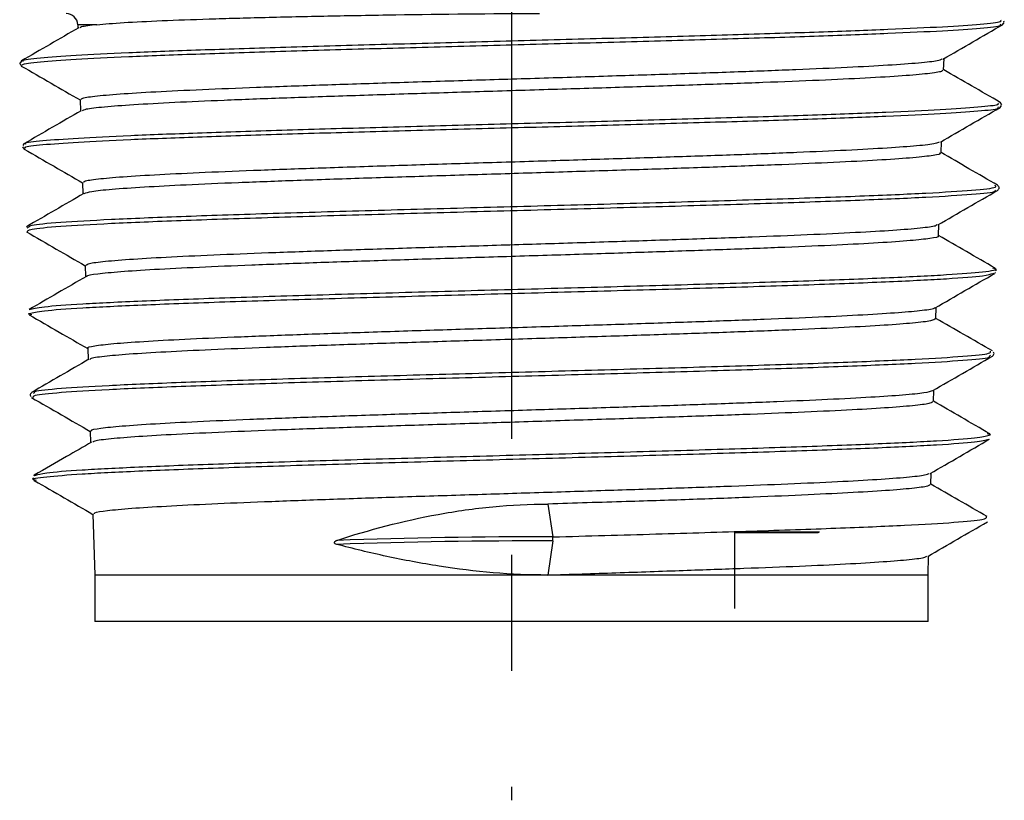
# Paper-space layout '_Left' of a CAD drawing. Units: inches. Extents: x -1.89 to 1.89, y -0.68 to 2.73.
# Drawn here: x -0.42 to 0.42, y -0.68 to -0.01 of the extents above; entities that cross this region are included whole.
import ezdxf

# ---------------------------------------------------------------- set-up
doc = ezdxf.new("R2010")
doc.units = ezdxf.units.IN
doc.header["$MEASUREMENT"] = 0
doc.linetypes.add('CENTERX2', pattern=[0.8, 0.5, -0.1, 0.1, -0.1])

psp = doc.layouts.new('_Left')

# ---------------------------------------------------------------- linework, layer by layer
at = {"color": 7, "linetype": 'CENTERX2'}
psp.add_line((0, 0.9334), (0, -0.67816), dxfattribs=at)
at = {"color": 7, "linetype": 'Continuous', "lineweight": 25}
for p, q in [((0.42323, -0.00967), (0.42446, -0.00778)), ((0.4247, -0.00741), (0.4242, -0.00662)), ((-0.37366, -0.00969), (-0.37356, -0.01277)), ((-0.35712, -0.00969), (-0.37366, -0.00969)), ((0.42146, -0.00967), (0.42177, -0.00896)), ((-0.42217, -0.04087), (-0.4231, -0.04234)), ((-0.42055, -0.04148), (-0.42081, -0.04091)), ((0.37245, -0.04883), (0.37276, -0.03885)), ((-0.42336, -0.04349), (-0.42212, -0.04539)), ((-0.37166, -0.07431), (-0.37135, -0.0842)), ((0.41925, -0.08111), (0.41958, -0.08039)), ((0.42102, -0.0811), (0.42226, -0.07921)), ((0.4225, -0.07884), (0.42106, -0.07658)), ((0.37024, -0.12026), (0.37055, -0.11028)), ((-0.42115, -0.11492), (-0.41991, -0.11682)), ((-0.41996, -0.11229), (-0.42089, -0.11377)), ((-0.41836, -0.11291), (-0.4186, -0.11235)), ((-0.36945, -0.14574), (-0.36915, -0.15563)), ((0.41673, -0.14824), (0.41673, -0.14807)), ((-0.41714, -0.18479), (-0.41519, -0.18372)), ((0.36803, -0.19167), (0.36834, -0.18171)), ((-0.36725, -0.21715), (-0.36694, -0.22705)), ((0.41688, -0.22005), (0.41487, -0.21949)), ((0.41808, -0.2217), (0.41664, -0.21943)), ((0.41502, -0.22401), (0.41602, -0.22379)), ((0.4166, -0.22397), (0.41709, -0.22322)), ((0.36583, -0.26308), (0.36613, -0.25314)), ((-0.36504, -0.28857), (-0.36473, -0.29848)), ((0.41203, -0.29535), (0.41272, -0.29457)), ((-0.41165, -0.3274), (-0.41092, -0.32659)), ((0.36362, -0.33454), (0.36393, -0.32457)), ((-0.36283, -0.36002), (-0.36253, -0.3699)), ((-0.41111, -0.39799), (-0.41159, -0.39874)), ((-0.4106, -0.39818), (-0.40973, -0.39798)), ((0.36141, -0.40597), (0.36172, -0.39599)), ((-0.41256, -0.40027), (-0.41107, -0.40255)), ((-0.40905, -0.40255), (-0.41131, -0.40191)), ((0.03145, -0.42279), (0.03573, -0.45112)), ((-0.36062, -0.43145), (-0.359, -0.484)), ((0.1925, -0.5127), (0.1925, -0.44653)), ((0.1925, -0.44676), (0.2655, -0.44676)), ((0.1925, -0.44747), (0.26439, -0.44747)), ((0.26439, -0.44747), (0.2655, -0.44676)), ((0.03573, -0.45458), (0.03129, -0.484)), ((0.359, -0.484), (0.35951, -0.46743)), ((-0.359, -0.484), (-0.359, -0.524)), ((0.359, -0.484), (-0.359, -0.484)), ((0.359, -0.524), (0.359, -0.484)), ((0.359, -0.524), (-0.359, -0.524))]:
    psp.add_line(p, q, dxfattribs=at)
for centre, radius, start, end in [((-0.38365, -0.01), 0.01, 1.77, 90), ((0.02127, -5.31962), 4.86505, 89.82968, 92.02379), ((0.02131, -5.32309), 4.87199, 89.83038, 92.02083), ((0.01958, -0.45285), 0.01624, 353.87855, 6.12145)]:
    psp.add_arc(centre, radius, start, end, dxfattribs=at)
for points, knots in [([(-0.35712, -0.00969), (-0.35092, -0.00905), (-0.34307, -0.00843), (-0.32432, -0.00727), (-0.3133, -0.00673), (-0.28872, -0.00568), (-0.27515, -0.00518), (-0.25289, -0.00447), (-0.24515, -0.00423), (-0.22902, -0.00378), (-0.22063, -0.00356), (-0.19495, -0.00293), (-0.177, -0.00253), (-0.14885, -0.00197), (-0.13927, -0.00179), (-0.11968, -0.00145), (-0.10965, -0.00129), (-0.0594, -0.00053), (-0.01811, 0), (0.02414, 0)], [0, 0, 0, 0, 0.125, 0.125, 0.25, 0.25, 0.375, 0.375, 0.4375, 0.4375, 0.5, 0.5, 0.625, 0.625, 0.6875, 0.6875, 0.75, 0.75, 1, 1, 1, 1]), ([(-0.42081, -0.04091), (-0.42099, -0.04074), (-0.42194, -0.03983), (-0.40754, -0.03817), (-0.37768, -0.03594), (-0.3318, -0.03371), (-0.27363, -0.03148), (-0.20473, -0.02924), (-0.12804, -0.02701), (-0.04635, -0.02478), (0.03713, -0.02255), (0.11919, -0.02032), (0.19674, -0.01808), (0.2667, -0.01585), (0.32647, -0.01362), (0.37382, -0.01139), (0.40611, -0.00915), (0.42259, -0.00728), (0.42189, -0.00615), (0.42165, -0.00577)], [0, 0, 0, 0, 0.014436, 0.077875, 0.141325, 0.204784, 0.268255, 0.331735, 0.395226, 0.458727, 0.522238, 0.58576, 0.649292, 0.712835, 0.776388, 0.839951, 0.903525, 0.967109, 1, 1, 1, 1]), ([(-0.37281, -0.01234), (-0.38105, -0.0171), (-0.39753, -0.02663), (-0.414, -0.03615), (-0.42224, -0.04091)], [0, 0, 0, 0, 0.499969, 1, 1, 1, 1]), ([(-0.42068, -0.04467), (-0.42102, -0.04441), (-0.42233, -0.04339), (-0.40771, -0.04164), (-0.37763, -0.0394), (-0.33181, -0.03717), (-0.27363, -0.03494), (-0.20473, -0.03271), (-0.12804, -0.03048), (-0.04635, -0.02824), (0.03713, -0.02601), (0.11919, -0.02378), (0.19674, -0.02155), (0.26671, -0.01932), (0.32646, -0.01708), (0.37387, -0.01485), (0.40591, -0.01262), (0.42186, -0.01089), (0.42154, -0.00991), (0.42146, -0.00967)], [0, 0, 0, 0, 0.022932, 0.086622, 0.150322, 0.214032, 0.277753, 0.341484, 0.405226, 0.468978, 0.53274, 0.596513, 0.660296, 0.72409, 0.787893, 0.851708, 0.915532, 0.979367, 1, 1, 1, 1]), ([(-0.35712, -0.00969), (-0.36268, -0.01032), (-0.37102, -0.01125), (-0.37157, -0.01221), (-0.37176, -0.01252)], [0, 0, 0, 0, 0.666163, 1, 1, 1, 1]), ([(0.37187, -0.03936), (0.38043, -0.03441), (0.39755, -0.02451), (0.41468, -0.01461), (0.42324, -0.00966)], [0, 0, 0, 0, 0.499969, 1, 1, 1, 1]), ([(-0.4231, -0.04234), (-0.42338, -0.0426), (-0.4238, -0.04299), (-0.42346, -0.04337), (-0.42336, -0.04349)], [0, 0, 0, 0, 0.682872, 1, 1, 1, 1]), ([(-0.37033, -0.07427), (-0.37052, -0.0739), (-0.37101, -0.07291), (-0.36005, -0.07123), (-0.33899, -0.06935), (-0.30757, -0.0674), (-0.26786, -0.0655), (-0.2201, -0.06358), (-0.16653, -0.06165), (-0.10772, -0.05975), (-0.04636, -0.05781), (0.01689, -0.05591), (0.07912, -0.05398), (0.13967, -0.05206), (0.19575, -0.05016), (0.24677, -0.04821), (0.29036, -0.04634), (0.32616, -0.04437), (0.35207, -0.0425), (0.36798, -0.04072), (0.37023, -0.03962), (0.37119, -0.03914)], [0, 0, 0, 0, 0.031813, 0.085566, 0.140877, 0.194647, 0.249974, 0.303762, 0.359108, 0.412914, 0.468279, 0.522103, 0.577486, 0.631327, 0.686728, 0.740585, 0.796003, 0.849875, 0.90531, 0.959199, 1, 1, 1, 1]), ([(-0.42226, -0.0453), (-0.4137, -0.05025), (-0.39683, -0.06), (-0.37996, -0.06975), (-0.37165, -0.07456)], [0, 0, 0, 0, 0.507535, 1, 1, 1, 1]), ([(0.37123, -0.04879), (0.37132, -0.04918), (0.37155, -0.05023), (0.36008, -0.05187), (0.33823, -0.05383), (0.30657, -0.05572), (0.266, -0.05765), (0.21825, -0.05958), (0.16385, -0.06148), (0.10533, -0.06342), (0.04328, -0.06532), (-0.0194, -0.06725), (-0.08209, -0.06917), (-0.14187, -0.07108), (-0.19812, -0.07302), (-0.24825, -0.0749), (-0.2917, -0.07686), (-0.32659, -0.07874), (-0.35209, -0.0807), (-0.36721, -0.08241), (-0.36912, -0.08351), (-0.3699, -0.08397)], [0, 0, 0, 0, 0.033197, 0.088615, 0.142455, 0.197857, 0.251678, 0.307061, 0.360864, 0.416228, 0.470013, 0.525359, 0.579128, 0.634457, 0.688209, 0.74352, 0.797256, 0.852551, 0.906271, 0.961549, 1, 1, 1, 1]), ([(0.42115, -0.07664), (0.41291, -0.07187), (0.39668, -0.06249), (0.38045, -0.05311), (0.37246, -0.04849)], [0, 0, 0, 0, 0.507584, 1, 1, 1, 1]), ([(-0.37063, -0.08378), (-0.37887, -0.08854), (-0.39534, -0.09807), (-0.41182, -0.10759), (-0.42006, -0.11236)], [0, 0, 0, 0, 0.499969, 1, 1, 1, 1]), ([(-0.41848, -0.1161), (-0.41882, -0.11583), (-0.42013, -0.11482), (-0.40558, -0.11307), (-0.37566, -0.11083), (-0.33008, -0.1086), (-0.2722, -0.10637), (-0.20367, -0.10414), (-0.12737, -0.1019), (-0.04611, -0.09967), (0.03693, -0.09744), (0.11857, -0.09521), (0.19572, -0.09298), (0.26532, -0.09074), (0.32476, -0.08851), (0.37192, -0.08628), (0.40379, -0.08405), (0.41964, -0.08232), (0.41933, -0.08134), (0.41925, -0.08111)], [0, 0, 0, 0, 0.022933, 0.086649, 0.150374, 0.214111, 0.277857, 0.341615, 0.405382, 0.46916, 0.532949, 0.596748, 0.660557, 0.724377, 0.788207, 0.852048, 0.915899, 0.979761, 1, 1, 1, 1]), ([(-0.4186, -0.11235), (-0.41879, -0.11218), (-0.41976, -0.11126), (-0.40542, -0.1096), (-0.3757, -0.10737), (-0.33007, -0.10514), (-0.2722, -0.1029), (-0.20366, -0.10067), (-0.12737, -0.09844), (-0.04611, -0.09621), (0.03693, -0.09398), (0.11857, -0.09174), (0.19572, -0.08951), (0.26531, -0.08728), (0.32477, -0.08505), (0.37187, -0.08282), (0.404, -0.08058), (0.42039, -0.07871), (0.41969, -0.07758), (0.41945, -0.0772)], [0, 0, 0, 0, 0.014799, 0.078214, 0.141639, 0.205075, 0.268521, 0.331977, 0.395444, 0.458921, 0.522408, 0.585906, 0.649415, 0.712933, 0.776462, 0.840002, 0.903552, 0.967112, 1, 1, 1, 1]), ([(0.36965, -0.1108), (0.37821, -0.10585), (0.39533, -0.09595), (0.41245, -0.08605), (0.42101, -0.08111)], [0, 0, 0, 0, 0.4999761, 1, 1, 1, 1]), ([(-0.41977, -0.1169), (-0.4112, -0.12185), (-0.39443, -0.13154), (-0.37766, -0.14124), (-0.36945, -0.14599)], [0, 0, 0, 0, 0.510481, 1, 1, 1, 1]), ([(-0.36824, -0.1457), (-0.36836, -0.14532), (-0.36868, -0.14429), (-0.35747, -0.1426), (-0.33597, -0.1407), (-0.30472, -0.13877), (-0.26461, -0.13685), (-0.21733, -0.13495), (-0.16342, -0.133), (-0.10535, -0.13113), (-0.04373, -0.12916), (0.01859, -0.12729), (0.08096, -0.12534), (0.14051, -0.12344), (0.1966, -0.12152), (0.24666, -0.11959), (0.29013, -0.11769), (0.32511, -0.11575), (0.35078, -0.11385), (0.36606, -0.11211), (0.36813, -0.11102), (0.36897, -0.11058)], [0, 0, 0, 0, 0.032852, 0.088165, 0.141938, 0.197269, 0.251059, 0.306408, 0.360215, 0.415581, 0.469404, 0.524787, 0.578626, 0.634025, 0.687882, 0.7433, 0.797176, 0.852613, 0.906506, 0.961961, 1, 1, 1, 1]), ([(0.36894, -0.12022), (0.36926, -0.12048), (0.37036, -0.12138), (0.36118, -0.1229), (0.34201, -0.12482), (0.31224, -0.12675), (0.27408, -0.12864), (0.22771, -0.1306), (0.17534, -0.13248), (0.1175, -0.13444), (0.05688, -0.13632), (-0.0059, -0.13826), (-0.06793, -0.14018), (-0.12856, -0.14209), (-0.18498, -0.14402), (-0.23663, -0.14592), (-0.28107, -0.14786), (-0.31795, -0.14977), (-0.34523, -0.15169), (-0.36333, -0.15357), (-0.36671, -0.15479), (-0.36835, -0.15539)], [0, 0, 0, 0, 0.022045, 0.075899, 0.131316, 0.185153, 0.240552, 0.294373, 0.349755, 0.40356, 0.458926, 0.512712, 0.56806, 0.621828, 0.677157, 0.730907, 0.786218, 0.839951, 0.895243, 0.94896, 1, 1, 1, 1]), ([(0.41896, -0.14807), (0.41072, -0.14331), (0.39448, -0.13392), (0.37825, -0.12454), (0.37025, -0.11991)], [0, 0, 0, 0, 0.507445, 1, 1, 1, 1]), ([(-0.41697, -0.18816), (-0.41683, -0.1874), (-0.41653, -0.18581), (-0.39106, -0.18338), (-0.34757, -0.18087), (-0.28671, -0.17836), (-0.21197, -0.17584), (-0.12692, -0.17333), (-0.03564, -0.17082), (0.0574, -0.16831), (0.14767, -0.1658), (0.23082, -0.16329), (0.30271, -0.16078), (0.36021, -0.15827), (0.399, -0.15576), (0.41816, -0.15377), (0.41704, -0.15262), (0.41674, -0.1523)], [0, 0, 0, 0, 0.063287, 0.133243, 0.203209, 0.273191, 0.343184, 0.413192, 0.483212, 0.553244, 0.623291, 0.693347, 0.763421, 0.833503, 0.903602, 0.973712, 1, 1, 1, 1]), ([(-0.41519, -0.18372), (-0.41492, -0.18329), (-0.41413, -0.18202), (-0.39072, -0.17991), (-0.34766, -0.1774), (-0.28668, -0.17489), (-0.21197, -0.17238), (-0.12692, -0.16987), (-0.03564, -0.16736), (0.0574, -0.16485), (0.14767, -0.16234), (0.23082, -0.15982), (0.30273, -0.15731), (0.36014, -0.1548), (0.39928, -0.15229), (0.41922, -0.1501), (0.41742, -0.14875), (0.41673, -0.14824)], [0, 0, 0, 0, 0.036407, 0.107103, 0.177809, 0.248532, 0.319265, 0.390012, 0.460773, 0.531546, 0.602334, 0.673131, 0.743946, 0.81477, 0.88561, 0.956462, 1, 1, 1, 1]), ([(0.36748, -0.18221), (0.37604, -0.17726), (0.39317, -0.16735), (0.4103, -0.15745), (0.41886, -0.1525)], [0, 0, 0, 0, 0.499966, 1, 1, 1, 1]), ([(0.41881, -0.15253), (0.41954, -0.15178), (0.42102, -0.15027), (0.41957, -0.14876), (0.41885, -0.14801)], [0, 0, 0, 0, 0.500026, 1, 1, 1, 1]), ([(-0.36842, -0.15521), (-0.37666, -0.15997), (-0.39314, -0.1695), (-0.40961, -0.17902), (-0.41785, -0.18378)], [0, 0, 0, 0, 0.49997, 1, 1, 1, 1]), ([(-0.36655, -0.21713), (-0.36611, -0.21658), (-0.36515, -0.21541), (-0.351, -0.21355), (-0.32735, -0.21168), (-0.29385, -0.20972), (-0.25241, -0.20784), (-0.20336, -0.20589), (-0.14899, -0.20399), (-0.08985, -0.20207), (-0.02869, -0.20014), (0.03386, -0.19825), (0.09492, -0.1963), (0.15384, -0.1944), (0.2079, -0.19248), (0.25655, -0.19055), (0.29748, -0.18866), (0.33046, -0.1867), (0.35323, -0.18483), (0.36562, -0.18322), (0.3663, -0.18229), (0.36652, -0.18199)], [0, 0, 0, 0, 0.0468544, 0.1005932, 0.1558897, 0.2096445, 0.2649572, 0.3187292, 0.3740594, 0.4278498, 0.4831989, 0.5370075, 0.5923755, 0.6462019, 0.7015882, 0.7554317, 0.8108359, 0.864696, 0.9201172, 0.9739934, 1, 1, 1, 1]), ([(-0.41785, -0.18816), (-0.40928, -0.19311), (-0.39242, -0.20286), (-0.37555, -0.21261), (-0.36724, -0.21742)], [0, 0, 0, 0, 0.507548, 1, 1, 1, 1]), ([(0.3673, -0.19165), (0.36753, -0.19176), (0.3691, -0.19252), (0.36187, -0.19391), (0.34505, -0.19583), (0.31769, -0.19776), (0.28127, -0.19966), (0.23716, -0.2016), (0.18592, -0.2035), (0.12989, -0.20543), (0.06965, -0.20735), (0.00801, -0.20925), (-0.0544, -0.2112), (-0.11469, -0.21308), (-0.17224, -0.21504), (-0.22437, -0.21692), (-0.27057, -0.21887), (-0.3086, -0.22078), (-0.33843, -0.2227), (-0.35738, -0.22463), (-0.36643, -0.22598), (-0.36591, -0.22671), (-0.36584, -0.2268)], [0, 0, 0, 0, 0.009344, 0.064795, 0.118664, 0.174096, 0.227946, 0.28336, 0.337193, 0.392588, 0.446404, 0.501781, 0.555581, 0.610941, 0.664724, 0.720068, 0.773834, 0.829161, 0.882908, 0.938215, 0.991945, 1, 1, 1, 1]), ([(0.41674, -0.21949), (0.4085, -0.21473), (0.39227, -0.20535), (0.37604, -0.19596), (0.36804, -0.19134)], [0, 0, 0, 0, 0.507523, 1, 1, 1, 1]), ([(-0.41542, -0.2552), (-0.41235, -0.25438), (-0.40616, -0.25272), (-0.37191, -0.25023), (-0.32075, -0.24772), (-0.25367, -0.2452), (-0.17428, -0.24269), (-0.08639, -0.24018), (0.00573, -0.23767), (0.0976, -0.23516), (0.18478, -0.23265), (0.263, -0.23014), (0.32838, -0.22763), (0.37837, -0.22511), (0.40766, -0.2226), (0.42007, -0.22091), (0.41694, -0.22006), (0.41688, -0.22005)], [0, 0, 0, 0, 0.069875, 0.14124, 0.212619, 0.28401, 0.355416, 0.426832, 0.498266, 0.569709, 0.641168, 0.712639, 0.784124, 0.855623, 0.927133, 0.998659, 1, 1, 1, 1]), ([(-0.3662, -0.22662), (-0.37444, -0.23139), (-0.39091, -0.24091), (-0.40738, -0.25044), (-0.41562, -0.2552)], [0, 0, 0, 0, 0.499971, 1, 1, 1, 1]), ([(-0.41512, -0.25861), (-0.41211, -0.2578), (-0.40595, -0.25617), (-0.3719, -0.25369), (-0.32076, -0.25118), (-0.25367, -0.24867), (-0.17428, -0.24616), (-0.08639, -0.24365), (0.00573, -0.24113), (0.0976, -0.23862), (0.1848, -0.23611), (0.26295, -0.2336), (0.32859, -0.23109), (0.3776, -0.22858), (0.40855, -0.22622), (0.41301, -0.2247), (0.41502, -0.22401)], [0, 0, 0, 0, 0.069402, 0.141922, 0.214455, 0.286999, 0.35956, 0.432131, 0.504719, 0.577317, 0.649932, 0.722559, 0.795199, 0.867854, 0.94052, 1, 1, 1, 1]), ([(0.36516, -0.2537), (0.37372, -0.24875), (0.39083, -0.23885), (0.40796, -0.22896), (0.41652, -0.22401)], [0, 0, 0, 0, 0.4999737, 1, 1, 1, 1]), ([(-0.36456, -0.28856), (-0.36472, -0.28849), (-0.36642, -0.2878), (-0.35988, -0.28645), (-0.34445, -0.28453), (-0.31794, -0.28263), (-0.28297, -0.28069), (-0.23951, -0.2788), (-0.18967, -0.27686), (-0.13396, -0.27495), (-0.07493, -0.27303), (-0.01322, -0.2711), (0.04833, -0.26921), (0.10908, -0.26726), (0.16623, -0.26538), (0.21916, -0.26342), (0.26545, -0.26154), (0.30454, -0.2596), (0.33493, -0.25769), (0.35514, -0.25578), (0.36494, -0.25436), (0.36479, -0.2536), (0.36477, -0.25348)], [0, 0, 0, 0, 0.0055632, 0.0594009, 0.1147987, 0.1686549, 0.2240718, 0.2779462, 0.3333819, 0.3872741, 0.4427282, 0.4966374, 0.5521092, 0.606035, 0.6615239, 0.7154658, 0.770971, 0.8249307, 0.8804541, 0.9344323, 0.9899748, 1, 1, 1, 1]), ([(-0.41311, -0.25968), (-0.41514, -0.25936), (-0.4174, -0.259), (-0.41532, -0.25864), (-0.41512, -0.25861)], [0, 0, 0, 0, 0.900163, 1, 1, 1, 1]), ([(-0.41548, -0.25969), (-0.4069, -0.26465), (-0.39009, -0.27437), (-0.37327, -0.28409), (-0.36503, -0.28885)], [0, 0, 0, 0, 0.510226, 1, 1, 1, 1]), ([(0.4145, -0.2909), (0.40626, -0.28614), (0.39004, -0.27676), (0.37382, -0.26738), (0.36584, -0.26277)], [0, 0, 0, 0, 0.507823, 1, 1, 1, 1]), ([(0.36567, -0.26308), (0.3648, -0.26369), (0.363, -0.26496), (0.34742, -0.26682), (0.32242, -0.26878), (0.28832, -0.27066), (0.24573, -0.27261), (0.19658, -0.27451), (0.14139, -0.27644), (0.08271, -0.27836), (0.02115, -0.28027), (-0.04043, -0.28221), (-0.1014, -0.2841), (-0.15892, -0.28604), (-0.21241, -0.28795), (-0.2594, -0.28987), (-0.29935, -0.29181), (-0.33064, -0.29369), (-0.35206, -0.29565), (-0.36293, -0.29712), (-0.36309, -0.29799), (-0.36313, -0.29821)], [0, 0, 0, 0, 0.052158, 0.107642, 0.161545, 0.217012, 0.270898, 0.326348, 0.380216, 0.435647, 0.489496, 0.544908, 0.598739, 0.654133, 0.707947, 0.763322, 0.817119, 0.872478, 0.926258, 0.981599, 1, 1, 1, 1]), ([(-0.41164, -0.33086), (-0.41197, -0.33025), (-0.41276, -0.3288), (-0.39048, -0.32651), (-0.34964, -0.324), (-0.29109, -0.32149), (-0.21853, -0.31898), (-0.13531, -0.31647), (-0.04546, -0.31396), (0.04662, -0.31145), (0.13645, -0.30894), (0.21973, -0.30642), (0.29226, -0.30391), (0.35093, -0.3014), (0.39139, -0.29889), (0.41223, -0.29687), (0.41208, -0.29569), (0.41203, -0.29535)], [0, 0, 0, 0, 0.051491, 0.122135, 0.192788, 0.263459, 0.334139, 0.404835, 0.475544, 0.546265, 0.617001, 0.687747, 0.758511, 0.829283, 0.900072, 0.970872, 1, 1, 1, 1]), ([(-0.41092, -0.32659), (-0.41096, -0.32625), (-0.4111, -0.32507), (-0.39015, -0.32305), (-0.34973, -0.32054), (-0.29107, -0.31803), (-0.21854, -0.31552), (-0.13531, -0.31301), (-0.04546, -0.31049), (0.04662, -0.30798), (0.13645, -0.30547), (0.21973, -0.30296), (0.29228, -0.30045), (0.35084, -0.29794), (0.39171, -0.29543), (0.41383, -0.29315), (0.41304, -0.29171), (0.41271, -0.29111)], [0, 0, 0, 0, 0.029085, 0.099774, 0.170472, 0.241187, 0.311912, 0.382653, 0.453406, 0.524172, 0.594952, 0.665743, 0.736551, 0.807368, 0.878202, 0.949047, 1, 1, 1, 1]), ([(0.3631, -0.32505), (0.37166, -0.3201), (0.38879, -0.31019), (0.40591, -0.30029), (0.41448, -0.29534)], [0, 0, 0, 0, 0.499966, 1, 1, 1, 1]), ([(0.41439, -0.2954), (0.4152, -0.29464), (0.41645, -0.29348), (0.41545, -0.29232), (0.41511, -0.29192)], [0, 0, 0, 0, 0.652743, 1, 1, 1, 1]), ([(-0.36395, -0.29803), (-0.37219, -0.30279), (-0.38866, -0.31231), (-0.40513, -0.32184), (-0.41337, -0.3266)], [0, 0, 0, 0, 0.499973, 1, 1, 1, 1]), ([(-0.41332, -0.32657), (-0.41413, -0.32733), (-0.41536, -0.32849), (-0.41433, -0.32965), (-0.41397, -0.33006)], [0, 0, 0, 0, 0.650905, 1, 1, 1, 1]), ([(-0.36172, -0.35999), (-0.36203, -0.35978), (-0.3633, -0.35892), (-0.35499, -0.35741), (-0.33677, -0.3555), (-0.30849, -0.35359), (-0.27133, -0.35165), (-0.22677, -0.34977), (-0.17535, -0.34781), (-0.1194, -0.34593), (-0.05953, -0.34398), (0.00151, -0.34208), (0.06308, -0.34016), (0.12234, -0.33823), (0.17866, -0.33633), (0.22944, -0.33439), (0.27415, -0.3325), (0.31077, -0.33056), (0.33866, -0.32865), (0.35748, -0.32674), (0.36149, -0.32546), (0.36347, -0.32483)], [0, 0, 0, 0, 0.017988, 0.073249, 0.126971, 0.18225, 0.235989, 0.291285, 0.34504, 0.400354, 0.454125, 0.509455, 0.563245, 0.618594, 0.672403, 0.727771, 0.781598, 0.836984, 0.890829, 0.946234, 1, 1, 1, 1]), ([(-0.41341, -0.33103), (-0.40485, -0.33598), (-0.38799, -0.34573), (-0.37112, -0.35548), (-0.36282, -0.36028)], [0, 0, 0, 0, 0.507719, 1, 1, 1, 1]), ([(0.36259, -0.33451), (0.36243, -0.33499), (0.36204, -0.33611), (0.34928, -0.33784), (0.32684, -0.33978), (0.29452, -0.34169), (0.25426, -0.34361), (0.20635, -0.34554), (0.15253, -0.34745), (0.0931, -0.34945), (0.03084, -0.35138), (-0.03296, -0.35341), (-0.09453, -0.35533), (-0.1532, -0.3573), (-0.20636, -0.3592), (-0.25409, -0.36113), (-0.29415, -0.36306), (-0.32633, -0.36495), (-0.34833, -0.3669), (-0.36006, -0.36842), (-0.36055, -0.36933), (-0.3607, -0.3696)], [0, 0, 0, 0, 0.041111, 0.095089, 0.150633, 0.204593, 0.260119, 0.314062, 0.36957, 0.425146, 0.48244, 0.538016, 0.595312, 0.649203, 0.704658, 0.75853, 0.813966, 0.867819, 0.923236, 0.977072, 1, 1, 1, 1]), ([(0.41224, -0.36229), (0.404, -0.35753), (0.3878, -0.34816), (0.37159, -0.3388), (0.36363, -0.33419)], [0, 0, 0, 0, 0.508368, 1, 1, 1, 1]), ([(-0.40973, -0.39798), (-0.40767, -0.39728), (-0.40317, -0.39574), (-0.37246, -0.39336), (-0.32384, -0.39085), (-0.25902, -0.38834), (-0.18165, -0.38583), (-0.09543, -0.38332), (-0.00453, -0.38081), (0.08662, -0.3783), (0.17362, -0.37578), (0.25213, -0.37327), (0.31862, -0.37076), (0.3691, -0.36825), (0.40277, -0.36579), (0.40875, -0.36416), (0.41165, -0.36337)], [0, 0, 0, 0, 0.060755, 0.133233, 0.205723, 0.278227, 0.350746, 0.423276, 0.495823, 0.568379, 0.640953, 0.713538, 0.786139, 0.858753, 0.931379, 1, 1, 1, 1]), ([(0.41165, -0.36337), (0.41192, -0.36332), (0.41402, -0.36296), (0.41179, -0.3626), (0.40985, -0.36228)], [0, 0, 0, 0, 0.127985, 1, 1, 1, 1]), ([(-0.41131, -0.40191), (-0.41139, -0.40189), (-0.41449, -0.40103), (-0.40214, -0.39934), (-0.3732, -0.39683), (-0.32364, -0.39432), (-0.25907, -0.3918), (-0.18163, -0.38929), (-0.09543, -0.38678), (-0.00453, -0.38427), (0.08662, -0.38176), (0.17362, -0.37925), (0.25213, -0.37674), (0.31862, -0.37423), (0.36908, -0.37171), (0.40252, -0.36927), (0.40845, -0.36767), (0.41129, -0.3669)], [0, 0, 0, 0, 0.001793, 0.073429, 0.145082, 0.216747, 0.288425, 0.360119, 0.431823, 0.503544, 0.575274, 0.647022, 0.718781, 0.790554, 0.862342, 0.934141, 1, 1, 1, 1]), ([(-0.36168, -0.36941), (-0.36888, -0.37358), (-0.38536, -0.3831), (-0.40183, -0.39263), (-0.41109, -0.39798)], [0, 0, 0, 0, 0.437506, 1, 1, 1, 1]), ([(0.36068, -0.3966), (0.36924, -0.39165), (0.38636, -0.38175), (0.40348, -0.37185), (0.41205, -0.3669)], [0, 0, 0, 0, 0.499971, 1, 1, 1, 1]), ([(-0.35934, -0.43141), (-0.35951, -0.43104), (-0.35998, -0.43005), (-0.3493, -0.42836), (-0.32883, -0.42648), (-0.29831, -0.42454), (-0.25975, -0.42263), (-0.21338, -0.42071), (-0.16139, -0.41878), (-0.1043, -0.41689), (-0.04476, -0.41495), (0.01662, -0.41305), (0.077, -0.41112), (0.13575, -0.4092), (0.19015, -0.4073), (0.23964, -0.40535), (0.2819, -0.40347), (0.31662, -0.40151), (0.3417, -0.39963), (0.35691, -0.39789), (0.35904, -0.39682), (0.35992, -0.39638)], [0, 0, 0, 0, 0.032094, 0.085987, 0.141442, 0.195352, 0.250824, 0.304753, 0.360244, 0.414192, 0.469702, 0.523668, 0.579198, 0.633181, 0.688729, 0.742729, 0.798295, 0.852312, 0.907894, 0.961928, 1, 1, 1, 1]), ([(-0.41106, -0.40255), (-0.4025, -0.4075), (-0.38568, -0.41722), (-0.36887, -0.42694), (-0.36062, -0.43171)], [0, 0, 0, 0, 0.509217, 1, 1, 1, 1]), ([(0.36028, -0.40593), (0.3603, -0.40635), (0.36034, -0.40742), (0.34878, -0.40909), (0.32717, -0.41104), (0.29612, -0.41294), (0.25643, -0.41487), (0.20985, -0.41693), (0.15685, -0.41891), (0.0973, -0.42079), (0.05416, -0.4221), (0.03145, -0.42279)], [0, 0, 0, 0, 0.0735822, 0.1890853, 0.3012965, 0.4167642, 0.5289362, 0.6443651, 0.7564843, 0.8718542, 1, 1, 1, 1]), ([(0.40995, -0.43367), (0.40172, -0.42891), (0.38554, -0.41956), (0.36936, -0.41021), (0.36142, -0.40562)], [0, 0, 0, 0, 0.509179, 1, 1, 1, 1]), ([(-0.15049, -0.45413), (-0.12279, -0.44512), (-0.09372, -0.43737), (-0.04771, -0.42891), (-0.03188, -0.42664), (-0.00031, -0.42359), (0.01554, -0.42279), (0.03145, -0.42279)], [0, 0, 0, 0, 0.5, 0.5, 0.75, 0.75, 1, 1, 1, 1]), ([(0.03573, -0.45112), (0.06565, -0.45028), (0.12546, -0.44861), (0.2085, -0.44609), (0.28186, -0.44358), (0.34145, -0.44107), (0.38405, -0.43856), (0.40914, -0.4361), (0.40935, -0.43447), (0.40945, -0.43367)], [0, 0, 0, 0, 0.144008, 0.287855, 0.431632, 0.575533, 0.719544, 0.863575, 1, 1, 1, 1]), ([(0.35871, -0.46789), (0.36727, -0.46294), (0.38439, -0.45304), (0.40152, -0.44314), (0.41008, -0.43819)], [0, 0, 0, 0, 0.499965, 1, 1, 1, 1]), ([(-0.15054, -0.4576), (-0.15097, -0.45748), (-0.15141, -0.45732), (-0.15216, -0.45679), (-0.15251, -0.45635), (-0.15243, -0.45537), (-0.15207, -0.45499), (-0.15133, -0.45445), (-0.15092, -0.45427), (-0.15049, -0.45413)], [0, 0, 0, 0, 0.25, 0.25, 0.5, 0.5, 0.75, 0.75, 1, 1, 1, 1]), ([(0.03129, -0.484), (-0.00026, -0.484), (-0.03139, -0.48118), (-0.07758, -0.47396), (-0.09273, -0.47108), (-0.12217, -0.46475), (-0.13653, -0.46128), (-0.15054, -0.4576)], [0, 0, 0, 0, 0.5, 0.5, 0.75, 0.75, 1, 1, 1, 1]), ([(0.03129, -0.484), (0.05105, -0.48335), (0.09113, -0.48202), (0.1482, -0.47998), (0.20164, -0.47808), (0.24888, -0.47632), (0.28942, -0.47442), (0.32157, -0.47248), (0.34434, -0.47059), (0.35673, -0.46896), (0.35757, -0.468), (0.35785, -0.46768)], [0, 0, 0, 0, 0.11588, 0.235121, 0.351001, 0.470245, 0.586093, 0.705296, 0.821232, 0.940529, 1, 1, 1, 1])]:
    psp.add_open_spline(points, degree=3, knots=knots, dxfattribs=at)

doc.saveas('drawing.dxf')
